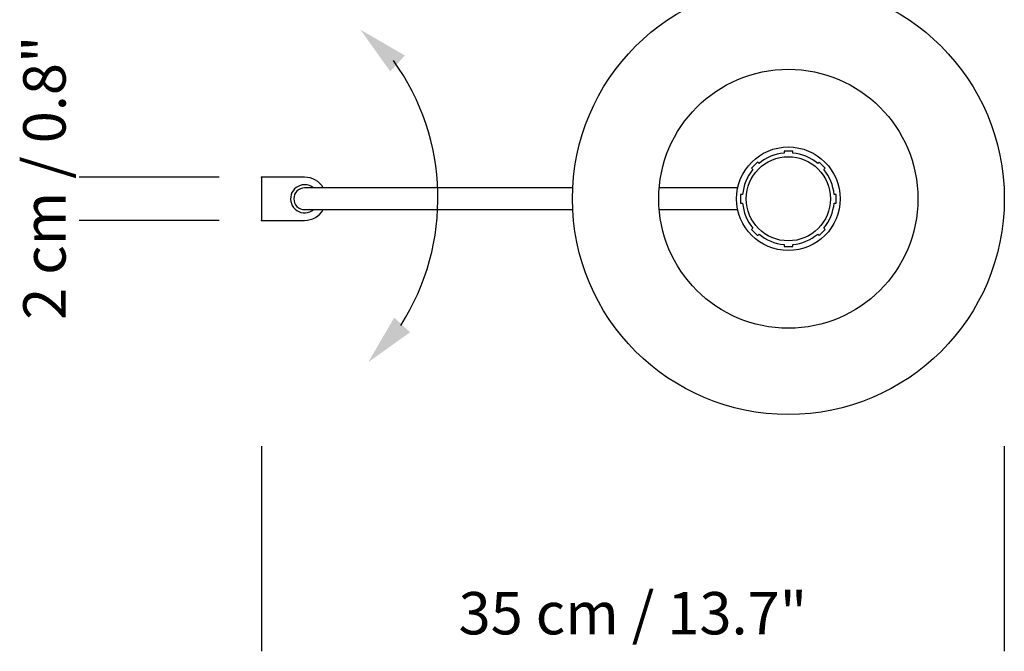
# Model space of a CAD drawing. Units: inches. Extents: x -0.2 to 0.42, y -0.47 to 0.62.
# Drawn here: x -0.13 to 0.34, y -0.47 to -0.17 of the extents above; entities that cross this region are included whole.
import ezdxf

# ---------------------------------------------------------------- set-up
doc = ezdxf.new("R2010")
doc.units = ezdxf.units.IN
doc.header["$MEASUREMENT"] = 0
doc.layers.add('S&C_cotas', color=251, linetype='Continuous')
doc.styles.add('ARIAL', font='ARIAL.TTF')

msp = doc.modelspace()

# ---------------------------------------------------------------- linework, layer by layer
at = {"linetype": 'Continuous'}
for p, q in [((0.231295487627392, -0.2329636917421567), (0.231295487627392, -0.2338747153447684)), ((0.2353711790392765, -0.2329636917421567), (0.231295487627392, -0.2329636917421567)), ((0.2353711790392765, -0.2338747153447684), (0.2353711790392765, -0.2329636917421567)), ((0.2188515394305171, -0.2381181438544218), (0.2159695903950762, -0.2410000928898626)), ((0.2159695903950762, -0.2410000928898626), (0.2166137813625824, -0.2416442838573403)), ((0.2194957303980232, -0.2387623348218995), (0.2188515394305171, -0.2381181438544218)), ((0.2478151272361515, -0.2381181438544218), (0.2471709362686454, -0.2387623348218995)), ((0.2506970762715923, -0.2410000928898626), (0.2478151272361515, -0.2381181438544218)), ((0.2500528853040862, -0.2416442838573403), (0.2506970762715923, -0.2410000928898626)), ((0.005094614264891106, -0.2452926582627697), (-0.01528384279475858, -0.2452926582627697)), ((-0.01528384279475858, -0.2452926582627697), (-0.01528384279475858, -0.2656711153224478)), ((0.1315684930946541, -0.2503872725280871), (0.005094614264891106, -0.2503872725280871)), ((0.2094157606520923, -0.2503872725280871), (0.1724106075679689, -0.2503872725280871)), ((0.2117261618854229, -0.2534440410869365), (0.210815138282328, -0.2534440410869365)), ((0.210815138282328, -0.2534440410869365), (0.210815138282328, -0.2575197324989631)), ((0.2558515283843406, -0.2534440410869365), (0.2549405047812456, -0.2534440410869365)), ((0.2558515283843406, -0.2575197324989631), (0.2558515283843406, -0.2534440410869365)), ((0.210815138282328, -0.2575197324989631), (0.2117261618854229, -0.2575197324989631)), ((0.2549405047812456, -0.2575197324989631), (0.2558515283843406, -0.2575197324989631)), ((0.005094614264891106, -0.2605765010578125), (0.1315684930946882, -0.2605765010578125)), ((0.172410607568026, -0.2605765010578125), (0.2094157606520923, -0.2605765010578125)), ((-0.01528384279475858, -0.2656711153224478), (0.005094614264891106, -0.2656711153224478)), ((0.2166137813625824, -0.2693194897285593), (0.2159695903950762, -0.269963680696037)), ((0.2506970762715923, -0.269963680696037), (0.2500528853040862, -0.2693194897285593)), ((0.2159695903950762, -0.269963680696037), (0.2188515394305171, -0.2728456297314779)), ((0.2188515394305171, -0.2728456297314779), (0.2194957303980232, -0.2722014387640002)), ((0.2471709362686454, -0.2722014387640002), (0.2478151272361515, -0.2728456297314779)), ((0.2478151272361515, -0.2728456297314779), (0.2506970762715923, -0.269963680696037)), ((0.231295487627392, -0.2770890582411312), (0.231295487627392, -0.2780000818437429)), ((0.231295487627392, -0.2780000818437429), (0.2353711790392765, -0.2780000818437429)), ((0.2353711790392765, -0.2780000818437429), (0.2353711790392765, -0.2770890582411312))]:
    msp.add_line(p, q, dxfattribs=at)
for radius in [0.1018922852983906, 0.06113537117903434, 0.02445414847161942, 0.01986899563317479]:
    msp.add_circle((0.2333333333334338, -0.2554818867926087), radius, dxfattribs=at)
for centre, radius, start, end in [((0.2333333333334338, -0.2554818867926087), 0.02170305676852112, 95.38782230668566, 129.612177693267), ((0.2333333333334338, -0.2554818867926087), 0.02170305676859309, 50.38782230687454, 84.61217769345586), ((0.005094614264891106, -0.2554818867926087), 0.0101892285298665, 30.00000000028, 90.00000000027595), ((0.2333333333334338, -0.2554818867926087), 0.02170305676853495, 140.3878223069423, 174.6121776935693), ((0.2333333333334338, -0.2554818867926087), 0.02170305676857237, 5.387822306522191, 39.61217769314914), ((0.005094614264891106, -0.2554818867926087), 0.006622998544344227, 90, 309.7151372318795), ((0.005094614264891106, -0.2554818867926087), 0.005094614264976371, 90, 180), ((0.005094614264891106, -0.2554818867926087), 0.006622998544360572, 50.28486276776677, 89.99999999964625), ((0.005094614264891106, -0.2554818867926087), 0.005094614264919528, 180, 270), ((0.2333333333334338, -0.2554818867926087), 0.02170305676857237, 185.3878223065222, 219.6121776931491), ((0.2333333333334338, -0.2554818867926087), 0.02170305676853495, 320.3878223069423, 354.6121776935693), ((0.005094614264891106, -0.2554818867926087), 0.01018922852983906, 270, 329.999999999996), ((0.2333333333334338, -0.2554818867926087), 0.02170305676859309, 230.3878223068745, 264.6121776934559), ((0.2333333333334338, -0.2554818867926087), 0.02170305676852112, 275.3878223066857, 309.612177693267)]:
    msp.add_arc(centre, radius, start, end, dxfattribs=at)
for p in [(-0.01528384279481543, -0.2452926582629971), (-0.01528384279481543, -0.2656711153224478)]:
    msp.add_point(p, dxfattribs=at)
at = {"layer": 'S&C_cotas'}
for p, q in [((-0.03528384279475859, -0.2452926582627697), (-0.1012845709167852, -0.2452926582627697)), ((-0.03528384279475859, -0.2656711153224478), (-0.1012845709167852, -0.2656711153224478)), ((-0.01528384279475858, -0.3723237281831542), (-0.01528384279475858, -0.4691655695736995)), ((0.3352256186318243, -0.3723237281831542), (0.3352256186318243, -0.4691655695736995))]:
    msp.add_line(p, q, dxfattribs=at)
at = {"layer": 'S&C_cotas', "color": 7}
msp.add_arc((-0.04346140146080209, -0.2552520372365868), 0.1114567694191432, 327.4358356688136, 35.69584616341128, dxfattribs=at)
for points in [[(0.03138584935346345, -0.1756007752837756), (0.0455088402369872, -0.1953508308132477), (0.05242584935349115, -0.187835829125017)], [(0.03513344278185261, -0.3326323565546155), (0.05488349831132476, -0.3185093656710917), (0.04736849662309399, -0.3115923565545878)]]:
    msp.add_solid(points, dxfattribs=at)

# ---------------------------------------------------------------- texts
at = {"layer": 'S&C_cotas', "insert": (-0.1176621942497182, -0.2455430908292531), "char_height": 0.02, "attachment_point": 5, "rotation": 90, "style": 'ARIAL'}
msp.add_mtext('\\A1;2 cm / 0.8"', dxfattribs=at)
at = {"layer": 'S&C_cotas', "insert": (0.1599708879185329, -0.4511655695736995), "char_height": 0.02, "attachment_point": 5, "style": 'ARIAL'}
msp.add_mtext('\\A1;35 cm / 13.7"', dxfattribs=at)

doc.saveas('drawing.dxf')
